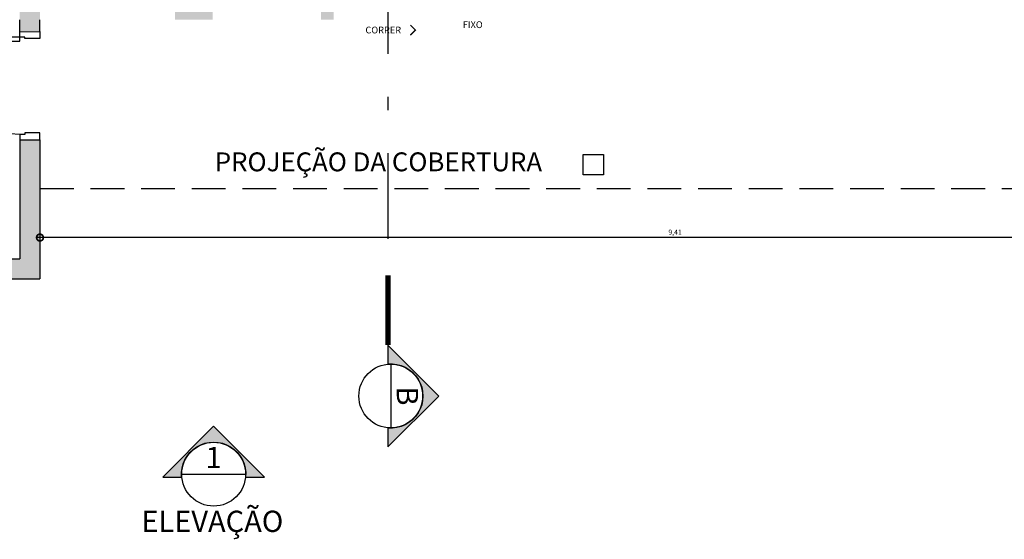
# Model space of a CAD drawing. Units: millimetres. Extents: x 2442 to 3219, y 1339 to 1555.
# Drawn here: x 2450 to 2457, y 1463 to 1467 of the extents above; entities that cross this region are included whole.
import ezdxf
from ezdxf.enums import TextEntityAlignment as Align

# ---------------------------------------------------------------- set-up
doc = ezdxf.new("R2010")
doc.units = ezdxf.units.MM
for name, pattern in [('DASHDOT2', [12.7, 6.35, -3.175, 0, -3.175]), ('DASHDOTX2', [50.8, 25.4, -12.7, 0, -12.7]), ('HIDDEN', [0.375, 0.25, -0.125])]:
    doc.linetypes.add(name, pattern=pattern)
for name, color, linetype in [('ARQ-ALV-CON-ALT', 5, 'Continuous'), ('ARQ-detalhe bloco', 1, 'Continuous'), ('ARQ-sanitários', 2, 'Continuous'), ('ARQ-símbolos', 2, 'Continuous'), ('ARQ-texto R120', 3, 'Continuous'), ('ARQ-Z-TXT-re100', 2, 'Continuous'), ('cota', 1, 'Continuous'), ('COTAS', 7, 'Continuous'), ('Estrutura Metálica', 4, 'Continuous'), ('PENA-03', 3, 'Continuous'), ('PROJECAO', 251, 'HIDDEN')]:
    doc.layers.add(name, color=color, linetype=linetype)
doc.layers.add('Lay-Alvenaria', color=140, linetype='Continuous', lineweight=50)
doc.styles.add('100RE100', font='Arial.ttf', dxfattribs={"height": 0.25})
doc.styles.add('12075', font='romans.shx', dxfattribs={"height": 0.225})
doc.styles.add('6025', font='romans.shx', dxfattribs={"height": 0.0375})
doc.styles.add('6075', font='romans.shx', dxfattribs={"height": 0.1125})
doc.styles.add('ROMANS', font='ROMANS__.TTF', dxfattribs={"height": 0.2})
doc.dimstyles.new('6025', dxfattribs={"dimtxt": 0.0375, "dimasz": 0.1, "dimexe": 0.025, "dimexo": 0.0125, "dimgap": 0.0175, "dimtad": 1, "dimzin": 5, "dimtxsty": '6025', "dimblk": 'DOTSMALL', "dimcen": 0.045, "dimdle": 0.025, "dimclre": 1, "dimclrt": 2, "dimadec": 0, "dimazin": 0, "dimtfac": 1, "dimtmove": 2, "dimatfit": 3, "dimldrblk": 'DOTSMALL', "dimfxl": 0, "dimtolj": 1, "dimtzin": 0, "dimarcsym": 0})

# ---------------------------------------------------------------- blocks, each defined once
blk = doc.blocks.new('PORTA DE 70')
for p, q in [((271.6856161213535, 329.8374184955055), (271.7171161213944, 329.8374184955055)), ((271.6856161212988, 329.1170230116235), (271.6856161213535, 329.8374184955055)), ((271.7171161213944, 329.8374184955055), (271.7171161213398, 329.1170230116235)), ((271.6856161212913, 329.1170230116235), (271.6461161212661, 329.1170230116235)), ((271.7171161213323, 329.1170230116235), (271.6856161212913, 329.1170230116235)), ((271.6856161212913, 329.0799656484718), (271.6856161212913, 329.1170230116235)), ((271.6961161212661, 329.0799656484718), (271.6856161212913, 329.0799656484718)), ((271.6961161212661, 328.9670230116235), (271.6961161212661, 329.0799656484718)), ((272.3961161212661, 328.9670230116235), (272.3961161212661, 329.0799656484718)), ((272.3961161212661, 329.0799656484718), (272.406616121241, 329.0799656484718)), ((272.406616121241, 329.1170230116235), (272.4461161212661, 329.1170230116235)), ((272.406616121241, 329.0799656484718), (272.406616121241, 329.1170230116235)), ((271.6461161212661, 328.9670230116235), (271.6961161212661, 328.9670230116235)), ((272.4461161212661, 328.9670230116235), (272.3961161212661, 328.9670230116235))]:
    blk.add_line(p, q)
at = {"layer": 'ARQ-detalhe bloco'}
for p, q in [((271.6456161213535, 329.6874184955054), (271.6456161213535, 329.7774184955055)), ((271.6856161213535, 329.7874184955055), (271.6556161213535, 329.7874184955053)), ((271.7171161213906, 329.7874184955058), (271.7471161213908, 329.7874184955056)), ((271.7571161213906, 329.6874184955057), (271.7571161213908, 329.7774184955058)), ((271.6556161213535, 329.6874184955054), (271.6556161213535, 329.7574184955053)), ((271.6856161213535, 329.7674184955053), (271.6656161213535, 329.7674184955053)), ((271.7171161213906, 329.7674184955056), (271.7371161213906, 329.7674184955056)), ((271.7471161213908, 329.6874184955057), (271.7471161213906, 329.7574184955056)), ((271.6556161213535, 329.6874184955054), (271.6456161213535, 329.6874184955054)), ((271.7471161213908, 329.6874184955057), (271.7571161213906, 329.6874184955057))]:
    blk.add_line(p, q, dxfattribs=at)
for centre, radius, start, end in [((271.6556161213535, 329.7774184955055), 0.01, 90, 180), ((271.6856161212913, 329.1170230116235), 0.7209999999496972, 0, 87.50265850435676), ((271.7471161213908, 329.7774184955058), 0.01, 0, 90), ((271.6656161213535, 329.7574184955053), 0.01, 90, 180), ((271.7371161213906, 329.7574184955056), 0.01, 0, 90)]:
    blk.add_arc(centre, radius, start, end, dxfattribs=at)
blk = doc.blocks.new('Ind elevação acima 6075')
h = blk.add_hatch(color=253)
edge = h.paths.add_edge_path()
edge.add_line((0.3389365970618883, -0.0305474244337347), (0.5383058791370559, -0.0305474244337347))
edge.add_line((0.5383058791370559, -0.0305474244337347), (0, 0.5077584547033211))
edge.add_line((0, 0.5077584547033211), (-0.5383058791370559, -0.0305474244337347))
edge.add_line((-0.5383058791370559, -0.0305474244337347), (-0.3389365970618883, -0.0305474244337347))
edge.add_arc((0, 1.945561767247028e-13), 0.340310390625146, -5.149996952377421, 185.1499969523774, ccw=False)
blk.add_line((-0.3374978906251727, 0), (0.3374978906251727, 0))
blk.add_lwpolyline([(0.3389365970618883, -0.0305474244337347), (0.5383058791370559, -0.0305474244337347), (0, 0.5077584547033211), (-0.5383058791370559, -0.0305474244337347), (-0.3389365970618883, -0.0305474244337347, -1.094180499461846)], format="xyb", close=True)
blk.add_circle((0, 0), 0.3374978906250021)
at = {"color": 3, "style": '12075'}
blk.add_attdef('EL', text='', height=0.225, dxfattribs=at).set_placement((0, 0.1477008355643648), align=Align.MIDDLE)
at = {"color": 1, "style": '6075'}
blk.add_attdef('FOLHA', text='', height=0.1125, dxfattribs=at).set_placement((0, -0.1258455350664889), align=Align.MIDDLE_CENTER)
blk = doc.blocks.new('_DOTSMALL')
at = {"color": 0, "linetype": 'ByBlock', "const_width": 0.5}
blk.add_lwpolyline([(-0.0625, 0, 1), (0.0625, 0, 1)], format="xyb", close=True, dxfattribs=at)
blk = doc.blocks.new('*D539')
at = {"layer": 'cota', "color": 1, "lineweight": -2}
for p, q in [((2450.245691087061, 1465.972642000256), (2450.245691087061, 1465.5967363097)), ((2459.653378139328, 1465.973713174051), (2459.653378139328, 1465.5967363097))]:
    blk.add_line(p, q, dxfattribs=at)
at = {"layer": 'cota', "color": 0, "lineweight": -2}
blk.add_line((2459.678378139328, 1465.6217363097), (2450.220691087061, 1465.6217363097), dxfattribs=at)
at = {"layer": 'Defpoints', "color": 0}
for p in [(2450.245691087061, 1465.985142000256), (2459.653378139328, 1465.986213174051), (2450.245691087061, 1465.6217363097)]:
    blk.add_point(p, dxfattribs=at)
at = {"layer": 'cota', "color": 0, "lineweight": -2, "xscale": 0.1, "yscale": 0.1, "zscale": 0.1, "rotation": 180}
blk.add_blockref('_DOTSMALL', (2450.245691087061, 1465.6217363097), dxfattribs=at)
at = {"layer": 'cota', "color": 0, "lineweight": -2, "xscale": 0.1, "yscale": 0.1, "zscale": 0.1}
blk.add_blockref('_DOTSMALL', (2459.653378139328, 1465.6217363097), dxfattribs=at)
at = {"layer": 'cota', "color": 2, "insert": (2454.949534613194, 1465.661557738272), "char_height": 0.0375, "attachment_point": 5, "style": '6025'}
blk.add_mtext('\\A1;9,41', dxfattribs=at)

msp = doc.modelspace()

# ---------------------------------------------------------------- hatches: boundary and pattern name
h = msp.add_hatch(color=253)
edge = h.paths.add_edge_path()
edge.add_line((2452.822404298829, 1464.210942273399), (2452.822404298829, 1464.071383775946))
edge.add_line((2452.822404298829, 1464.071383775946), (2453.199218414225, 1464.448197891342))
edge.add_line((2453.199218414225, 1464.448197891342), (2452.822404298829, 1464.825012006738))
edge.add_line((2452.822404298829, 1464.825012006738), (2452.822404298829, 1464.685453509285))
edge.add_arc((2452.843787495933, 1464.448197891342), 0.2382172734374921, -95.14999695235792, 95.14999695235792, ccw=False)
at = {"layer": 'Lay-Alvenaria'}
h = msp.add_hatch(color=256, dxfattribs=at)
h.dxf.hatch_style = 1
h.paths.add_polyline_path([(2445.336495167997, 1469.434649055248), (2450.095298298648, 1469.435190812502), (2450.095298300084, 1469.435179971732), (2450.095374828615, 1468.735179976705), (2450.095382523671, 1468.668815727713), (2450.220010595288, 1468.668877040956), (2450.219923353912, 1469.435204997981), (2451.275784858169, 1469.435325201199), (2451.275872052472, 1468.669396492872), (2451.425872044127, 1468.669470288333), (2451.425784854553, 1469.435342276876), (2452.219819168622, 1469.435432673216), (2452.219819168622, 1469.435660301841), (2452.719923365647, 1469.435660301841), (2452.719900616009, 1469.635489604406), (2445.13693458202, 1469.634626339919), (2445.137044810059, 1468.666376375463), (2445.336667757128, 1468.666474583918)])
h.paths.add_polyline_path([(2445.336667757128, 1468.666474583918), (2445.137044810059, 1468.666376375463), (2445.137426395287, 1465.314507955364), (2446.072029092763, 1465.31461435428), (2446.072012247561, 1465.464614350245), (2445.337387151915, 1465.464530719879)])
h.paths.add_polyline_path([(2450.220010595288, 1468.668877040956), (2450.095385546132, 1468.6688157292), (2450.095548755094, 1467.235190827467), (2450.095558850432, 1467.146524560719), (2450.245558849222, 1467.146541639681), (2450.245548754161, 1467.235207902378), (2450.245525983653, 1467.435207899293), (2450.2201510407, 1467.435205010627)])
h.paths.add_polyline_path([(2451.425872044127, 1468.669470288333), (2451.275872052472, 1468.669396492872), (2451.275911373822, 1468.323991472641), (2451.425911372712, 1468.324008547989)])
h.paths.add_polyline_path([(2451.526012540051, 1467.435353675186), (2451.426012541519, 1467.435342290288), (2451.42600244653, 1467.524008553144), (2451.276002448183, 1467.523991477414), (2451.276012542452, 1467.435325214174), (2451.245525978096, 1467.435321745148), (2451.245548746477, 1467.235321743959), (2451.526035309282, 1467.235353675293)])
h.paths.add_polyline_path([(2452.420112584722, 1467.435455460708), (2452.326012538279, 1467.435444748567), (2452.326035305473, 1467.235444748869), (2452.420135353561, 1467.235455461161)])
h.paths.add_polyline_path([(2450.245649937538, 1466.34654164667), (2450.095649940933, 1466.346524565681), (2450.095750304863, 1465.465072424278), (2448.622012230552, 1465.464904648885), (2448.622029076666, 1465.31490465024), (2450.245767380275, 1465.315089501449)])

# ---------------------------------------------------------------- linework, layer by layer
at = {"color": 252, "linetype": 'DASHDOT2', "ltscale": 0.1}
msp.add_line((2452.822404298829, 1470.357149326029), (2452.822404298829, 1465.34845266191), dxfattribs=at)
msp.add_line((2452.843787495933, 1464.684446414779), (2452.843787495933, 1464.211949367904))
at = {"color": 252, "linetype": 'DASHDOTX2', "ltscale": 7.5, "const_width": 0.039375}
msp.add_lwpolyline([(2452.822404298829, 1464.825012006738), (2452.822404298829, 1465.341086620687)], dxfattribs=at)
msp.add_lwpolyline([(2452.822404298829, 1464.210942273399), (2452.822404298829, 1464.071383775946), (2453.199218414225, 1464.448197891342), (2452.822404298829, 1464.825012006738), (2452.822404298829, 1464.685453509285, -1.094180499461846)], format="xyb", close=True)
msp.add_circle((2452.843787495933, 1464.448197891342), 0.2362485234375015)
at = {"layer": 'ARQ-ALV-CON-ALT'}
for p, q in [((2450.095558850432, 1467.146524560719), (2450.095548755313, 1467.235190823358)), ((2450.245558849221, 1467.146541641821), (2450.245548754161, 1467.235207902378)), ((2450.095558850432, 1467.146524560719), (2450.245558847198, 1467.146541639681)), ((2450.095649940933, 1466.346524565681), (2450.245649937538, 1466.34654164667)), ((2450.095649940933, 1466.346524565681), (2450.095750304863, 1465.465072423566)), ((2450.245649937538, 1466.34654164667), (2450.245767380275, 1465.31508950216)), ((2448.622012230171, 1465.464904648885), (2450.095750304218, 1465.465072424278)), ((2448.622029077209, 1465.31490465024), (2450.24576738092, 1465.315089501449))]:
    msp.add_line(p, q, dxfattribs=at)
at = {"layer": 'Estrutura Metálica'}
msp.add_lwpolyline([(2454.420173827883, 1466.235683151517), (2454.420173827883, 1466.085683151517), (2454.270173827882, 1466.085683151517), (2454.270173827882, 1466.235683151517)], close=True, dxfattribs=at)
at = {"layer": 'PENA-03', "const_width": 0.009999999999999998, "elevation": 1.402401952736968e-09}
msp.add_lwpolyline([(2452.989344965443, 1467.195354514615), (2453.026617431811, 1467.158090531299), (2452.989353449462, 1467.120818063865)], dxfattribs=at)
at = {"layer": 'PROJECAO'}
msp.add_line((2450.245627171103, 1465.985232233742), (2459.653378139328, 1465.986213174051), dxfattribs=at)

# ---------------------------------------------------------------- block references
at = {"layer": 'ARQ-sanitários', "xscale": -1, "rotation": 90.00652377282516}
msp.add_blockref('PORTA DE 70', (2779.181649743844, 1738.830112618179), dxfattribs=at)
at = {"layer": 'ARQ-símbolos', "xscale": 0.6999999999998181, "yscale": 0.6999999999998181, "zscale": 0.6999999999998181}
msp.add_blockref('Ind elevação acima 6075', (2451.53199951955, 1463.868930130039), dxfattribs=at).add_auto_attribs({'EL': '1'})

# ---------------------------------------------------------------- texts
at = {"color": 3, "style": '12075'}
msp.add_attdef('B', text='1', height=0.1575, rotation=270, dxfattribs=at).set_placement((2452.947178080828, 1464.448197891342), align=Align.MIDDLE)
at = {"layer": 'ARQ-texto R120', "style": '12075'}
msp.add_text('ELEVAÇÃO', height=0.1575, dxfattribs=at).set_placement((2450.99703869654, 1463.441292203147))
at = {"layer": 'ARQ-Z-TXT-re100', "insert": (2452.752652328565, 1466.182447551427, -9.575984322208361e-09), "char_height": 0.1399999999999999, "attachment_point": 5, "rotation": 0.006522717558090279, "style": '100RE100'}
msp.add_mtext_dynamic_manual_height_columns('PROJEÇÃO DA COBERTURA', width=7.113472285361694, gutter_width=7.299729826686415, heights=[0.144774897680764], dxfattribs=at)
at = {"layer": 'COTAS', "char_height": 0.05, "rotation": 0.006522718539819375, "style": 'ROMANS'}
for s, insert, attachment_point in [('{FIXO}', (2453.37739653176, 1467.157451942118, 1.402401952736968e-09), 7), ('{CORRER}', (2452.656341876872, 1467.183529156091, 1.402401952736968e-09), 1)]:
    msp.add_mtext(s, dxfattribs=dict(at, insert=insert, attachment_point=attachment_point))

# ---------------------------------------------------------------- dimensions: what is measured, and where the dimension line sits
at = {"layer": 'cota'}
dim = msp.add_linear_dim(base=(2450.245691087061, 1465.6217363097), p1=(2459.653378139328, 1465.986213174051), p2=(2450.245691087061, 1465.985142000256), dimstyle='6025', dxfattribs=at)
dim.commit()
dim.dimension.update_dxf_attribs({"geometry": '*D539', "text_midpoint": (2454.949534613194, 1465.661557738272)})

doc.saveas('drawing.dxf')
